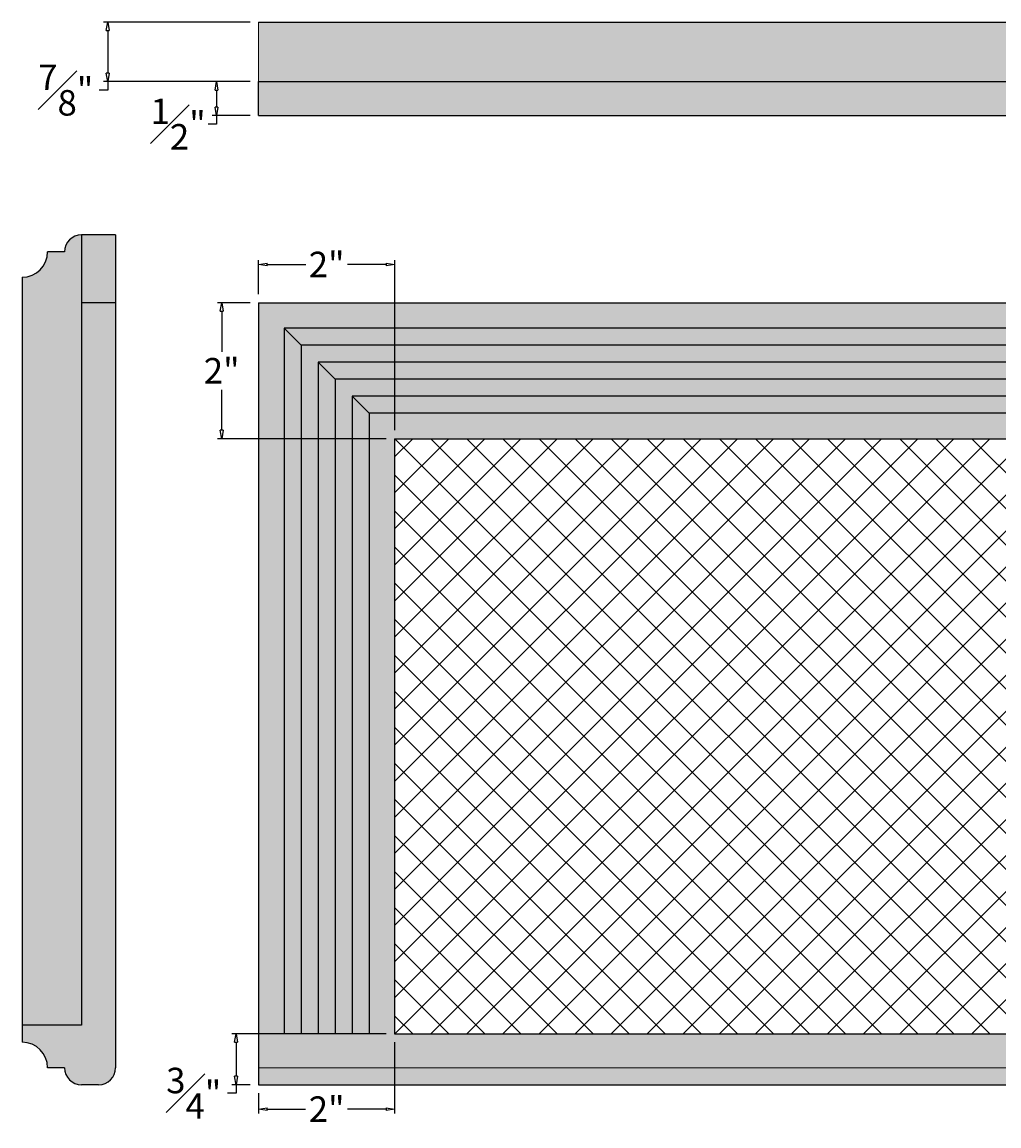
# Model space of a CAD drawing. Units: inches. Extents: x -2.9 to 54.7, y -20.8 to 11.8.
# Drawn here: x -2.9 to 11.5, y -20.4 to -4.1 of the extents above; entities that cross this region are included whole.
import ezdxf

# ---------------------------------------------------------------- set-up
doc = ezdxf.new("R2010")
doc.units = ezdxf.units.IN
doc.header["$MEASUREMENT"] = 0
doc.layers.get('0').update_dxf_attribs({"lineweight": 9})
doc.layers.get('Defpoints').update_dxf_attribs({"lineweight": 9})
doc.layers.add('_Main Draw', color=7, linetype='Continuous')
for name, color, linetype, lineweight in [('Dims-CallOuts', 7, 'Continuous', 9), ('Thick Drawing', 253, 'Continuous', 30), ('Thin Drawing', 252, 'Continuous', 5)]:
    doc.layers.add(name, color=color, linetype=linetype, lineweight=lineweight)
doc.styles.get("Standard").update_dxf_attribs({"font": 'arial.ttf', "height": 0.375})
doc.dimstyles.new('Bruce1', dxfattribs={"dimtxt": 0.125, "dimasz": 0.125, "dimexe": 0.0625, "dimexo": 0.125, "dimgap": 0.09, "dimtad": 0, "dimtih": 1, "dimtoh": 1, "dimdec": 4, "dimzin": 0, "dimdsep": 46, "dimlunit": 4, "dimtxsty": 'Standard', "dimblk": 'CLOSEDBLANK', "dimcen": 0.09, "dimadec": 0, "dimazin": 0, "dimtfac": 1, "dimtdec": 4, "dimtofl": 0, "dimtmove": 0, "dimatfit": 3, "dimldrblk": 'CLOSEDBLANK', "dimfxl": 1, "dimfrac": 1, "dimtolj": 1, "dimtzin": 0, "dimarcsym": 0})

# ---------------------------------------------------------------- blocks, each defined once
blk = doc.blocks.new('_ClosedBlank')
at = {"color": 0, "linetype": 'ByBlock', "lineweight": -2}
for p, q in [((-1, 0.17), (0, 0)), ((-1, 0.17), (-1, -0.17)), ((0, 0), (-1, -0.17))]:
    blk.add_line(p, q, dxfattribs=at)
blk = doc.blocks.new('*D10')
at = {"layer": 'Defpoints', "color": 0}
for p in [(0.625, -5.003), (0.006, -5.503), (0.625, -5.503)]:
    blk.add_point(p, dxfattribs=at)
at = {"layer": 'Dims-CallOuts', "color": 0, "lineweight": -2}
for p, q in [((0.5, -5.003), (-0.056, -5.003)), ((0.006, -5.128), (0.006, -5.378)), ((0.5, -5.503), (-0.056, -5.503)), ((0.006, -5.503), (0.006, -5.628)), ((0.006, -5.628), (-0.119, -5.628))]:
    blk.add_line(p, q, dxfattribs=at)
at = {"layer": 'Dims-CallOuts', "color": 0, "lineweight": -2, "xscale": 0.125, "yscale": 0.125, "zscale": 0.125}
for p, rotation in [((0.006, -5.003), 90), ((0.006, -5.503), 270)]:
    blk.add_blockref('_ClosedBlank', p, dxfattribs=dict(at, rotation=rotation))
at = {"layer": 'Dims-CallOuts', "color": 0, "insert": (-0.558, -5.628), "char_height": 0.375, "attachment_point": 5}
blk.add_mtext('\\A1;{\\H1.000000x;\\S1#2;}"', dxfattribs=at)
blk = doc.blocks.new('*D11')
at = {"layer": 'Defpoints', "color": 0}
for p in [(0.625, -4.128), (-1.594, -5.003), (0.5, -5.003)]:
    blk.add_point(p, dxfattribs=at)
at = {"layer": 'Dims-CallOuts', "color": 0, "lineweight": -2}
for p, q in [((0.5, -4.128), (-1.656, -4.128)), ((-1.594, -4.253), (-1.594, -4.878)), ((0.375, -5.003), (-1.656, -5.003)), ((-1.594, -5.003), (-1.594, -5.128)), ((-1.594, -5.128), (-1.719, -5.128))]:
    blk.add_line(p, q, dxfattribs=at)
at = {"layer": 'Dims-CallOuts', "color": 0, "lineweight": -2, "xscale": 0.125, "yscale": 0.125, "zscale": 0.125}
for p, rotation in [((-1.594, -4.128), 90), ((-1.594, -5.003), 270)]:
    blk.add_blockref('_ClosedBlank', p, dxfattribs=dict(at, rotation=rotation))
at = {"layer": 'Dims-CallOuts', "color": 0, "insert": (-2.21, -5.128), "char_height": 0.375, "attachment_point": 5}
blk.add_mtext('\\A1;{\\H1.000000x;\\S7#8;}"', dxfattribs=at)
blk = doc.blocks.new('*D13')
at = {"layer": 'Defpoints', "color": 0}
for p in [(2.625, -19.006), (0.625, -19.756), (2.625, -20.115)]:
    blk.add_point(p, dxfattribs=at)
at = {"layer": 'Dims-CallOuts', "color": 0, "lineweight": -2}
for p, q in [((2.625, -19.131), (2.625, -20.178)), ((0.625, -19.881), (0.625, -20.178)), ((0.75, -20.115), (1.316, -20.115)), ((2.5, -20.115), (1.934, -20.115))]:
    blk.add_line(p, q, dxfattribs=at)
at = {"layer": 'Dims-CallOuts', "color": 0, "lineweight": -2, "xscale": 0.125, "yscale": 0.125, "zscale": 0.125, "rotation": 180}
blk.add_blockref('_ClosedBlank', (0.625, -20.115), dxfattribs=at)
at = {"layer": 'Dims-CallOuts', "color": 0, "lineweight": -2, "xscale": 0.125, "yscale": 0.125, "zscale": 0.125}
blk.add_blockref('_ClosedBlank', (2.625, -20.115), dxfattribs=at)
at = {"layer": 'Dims-CallOuts', "color": 0, "insert": (1.625, -20.115), "char_height": 0.375, "attachment_point": 5}
blk.add_mtext('\\A1;2"', dxfattribs=at)
blk = doc.blocks.new('*D14')
at = {"layer": 'Defpoints', "color": 0}
for p in [(2.626, -19.006), (0.294, -19.756), (0.625, -19.756)]:
    blk.add_point(p, dxfattribs=at)
at = {"layer": 'Dims-CallOuts', "color": 0, "lineweight": -2}
for p, q in [((2.501, -19.006), (0.232, -19.006)), ((0.294, -19.131), (0.294, -19.631)), ((0.5, -19.756), (0.232, -19.756)), ((0.294, -19.756), (0.294, -19.881)), ((0.294, -19.881), (0.169, -19.881))]:
    blk.add_line(p, q, dxfattribs=at)
at = {"layer": 'Dims-CallOuts', "color": 0, "lineweight": -2, "xscale": 0.125, "yscale": 0.125, "zscale": 0.125}
for p, rotation in [((0.294, -19.006), 90), ((0.294, -19.756), 270)]:
    blk.add_blockref('_ClosedBlank', p, dxfattribs=dict(at, rotation=rotation))
at = {"layer": 'Dims-CallOuts', "color": 0, "insert": (-0.329, -19.881), "char_height": 0.375, "attachment_point": 5}
blk.add_mtext('\\A1;{\\H1.000000x;\\S3#4;}"', dxfattribs=at)
blk = doc.blocks.new('*D17')
at = {"layer": 'Defpoints', "color": 0}
for p in [(0.082, -8.256), (0.625, -8.256), (2.625, -10.256)]:
    blk.add_point(p, dxfattribs=at)
at = {"layer": 'Dims-CallOuts', "color": 0, "lineweight": -2}
for p, q in [((0.5, -8.256), (0.02, -8.256)), ((0.082, -8.381), (0.082, -8.978)), ((0.082, -10.131), (0.082, -9.534)), ((2.5, -10.256), (0.02, -10.256))]:
    blk.add_line(p, q, dxfattribs=at)
at = {"layer": 'Dims-CallOuts', "color": 0, "lineweight": -2, "xscale": 0.125, "yscale": 0.125, "zscale": 0.125}
for p, rotation in [((0.082, -8.256), 90), ((0.082, -10.256), 270)]:
    blk.add_blockref('_ClosedBlank', p, dxfattribs=dict(at, rotation=rotation))
at = {"layer": 'Dims-CallOuts', "color": 0, "insert": (0.082, -9.256), "char_height": 0.375, "attachment_point": 5}
blk.add_mtext('\\A1;2"', dxfattribs=at)
blk = doc.blocks.new('*D18')
at = {"layer": 'Defpoints', "color": 0}
for p in [(0.625, -7.693), (0.625, -8.256), (2.626, -10.256)]:
    blk.add_point(p, dxfattribs=at)
at = {"layer": 'Dims-CallOuts', "color": 0, "lineweight": -2}
for p, q in [((0.625, -8.131), (0.625, -7.63)), ((0.75, -7.693), (1.317, -7.693)), ((2.501, -7.693), (1.934, -7.693)), ((2.626, -10.131), (2.626, -7.63))]:
    blk.add_line(p, q, dxfattribs=at)
at = {"layer": 'Dims-CallOuts', "color": 0, "lineweight": -2, "xscale": 0.125, "yscale": 0.125, "zscale": 0.125, "rotation": 180}
blk.add_blockref('_ClosedBlank', (0.625, -7.693), dxfattribs=at)
at = {"layer": 'Dims-CallOuts', "color": 0, "lineweight": -2, "xscale": 0.125, "yscale": 0.125, "zscale": 0.125}
blk.add_blockref('_ClosedBlank', (2.626, -7.693), dxfattribs=at)
at = {"layer": 'Dims-CallOuts', "color": 0, "insert": (1.625, -7.693), "char_height": 0.375, "attachment_point": 5}
blk.add_mtext('\\A1;2"', dxfattribs=at)

msp = doc.modelspace()

# ---------------------------------------------------------------- hatches: boundary and pattern name
at = {"layer": 'Thick Drawing'}
h = msp.add_hatch(color=256, dxfattribs=at)
h.paths.add_polyline_path([(0.625, -5.50308), (50.375, -5.50308), (50.375, -5.00308), (0.625, -5.00308)])
h.paths.add_polyline_path([(0.625, -5.00308), (50.375, -5.00308), (50.375, -4.12808), (0.625, -4.12808)])
h = msp.add_hatch(color=256, dxfattribs=at)
h.paths.add_polyline_path([(-1.97745, -8.25617), (-1.47745, -8.25617), (-1.47745, -7.25617), (-1.97745, -7.25617)])
h.paths.add_polyline_path([(-2.85245, -18.88117), (-1.97745, -18.88117), (-1.97745, -7.25617, 0.41421356), (-2.22745, -7.50617), (-2.47745, -7.50617, -0.41421356), (-2.85245, -7.88117)])
h = msp.add_hatch(color=256, dxfattribs=at)
h.paths.add_polyline_path([(0.625, -19.50617), (51, -19.50617), (51, -7.25617), (50.375, -7.25617), (50.375, -8.25617), (0.625, -8.25617)])
h.paths.add_polyline_path([(50.125, -19.00617), (49.875, -19.00617), (49.875, -8.88117), (1.25, -8.88117), (1.25, -19.00617), (1, -19.00617), (1, -8.63117), (50.125, -8.63117)], flags=16)
h.paths.add_polyline_path([(49.625, -19.00617), (49.375, -19.00617), (49.375, -9.38117), (1.75, -9.38117), (1.75, -19.00617), (1.5, -19.00617), (1.5, -9.13117), (49.625, -9.13117)], flags=16)
h.paths.add_polyline_path([(49.125, -19.00617), (48.875, -19.00617), (48.875, -9.88117), (2.25, -9.88117), (2.25, -19.00617), (2, -19.00617), (2, -9.63117), (49.125, -9.63117)], flags=0)
h.paths.add_polyline_path([(48.5, -19.00617), (2.625, -19.00617), (2.625, -10.25617), (48.5, -10.25617)], flags=0)
h.paths.add_polyline_path([(26.47451, -18.77457), (24.65049, -18.77457), (24.65049, -17.82735), (26.47451, -17.82735)], flags=8)
h.paths.add_polyline_path([(47.88927, -15.10721), (46.61522, -15.10721), (46.61522, -14.15513), (47.88927, -14.15513)], flags=8)
msp.add_hatch(color=256, dxfattribs=at).paths.add_polyline_path([(-2.47745, -19.50617), (-2.22745, -19.50617, 0.41421356), (-1.97745, -19.75617), (-1.72745, -19.75617, 0.41421356), (-1.47745, -19.50617), (-1.47745, -8.25617), (-1.97745, -8.25617), (-1.97745, -18.88117), (-2.85245, -18.88117), (-2.85245, -19.13117, -0.41421356)])
h = msp.add_hatch(color=253, dxfattribs=at)
h.set_gradient(color1=(173, 173, 173), color2=(212, 212, 212), one_color=1, tint=0.83, name='CYLINDER')
h.paths.add_polyline_path([(1, -19.00617), (1.25, -19.00617), (1.25, -8.88117), (1, -8.63117)])
h = msp.add_hatch(color=253, dxfattribs=at)
h.set_gradient(color1=(173, 173, 173), color2=(212, 212, 212), rotation=90, one_color=1, tint=0.83, name='CYLINDER')
h.paths.add_polyline_path([(1.25, -8.88117), (49.875, -8.88117), (50.125, -8.63117), (1, -8.63117)])
h = msp.add_hatch(color=253, dxfattribs=at)
h.set_gradient(color1=(173, 173, 173), color2=(212, 212, 212), one_color=1, tint=0.83, name='CYLINDER')
h.paths.add_polyline_path([(1.5, -19.00617), (1.75, -19.00617), (1.75, -9.38117), (1.5, -9.13117)])
h = msp.add_hatch(color=253, dxfattribs=at)
h.set_gradient(color1=(173, 173, 173), color2=(212, 212, 212), rotation=90, one_color=1, tint=0.83, name='CYLINDER')
h.paths.add_polyline_path([(1.75, -9.38117), (49.375, -9.38117), (49.625, -9.13117), (1.5, -9.13117)])
h = msp.add_hatch(color=253, dxfattribs=at)
h.set_gradient(color1=(173, 173, 173), color2=(212, 212, 212), one_color=1, tint=0.83, name='CYLINDER')
h.paths.add_polyline_path([(2, -19.00617), (2.25, -19.00617), (2.25, -9.88117), (2, -9.63117)])
h = msp.add_hatch(color=253, dxfattribs=at)
h.set_gradient(color1=(173, 173, 173), color2=(212, 212, 212), rotation=90, one_color=1, tint=0.83, name='CYLINDER')
h.paths.add_polyline_path([(2.25, -9.88117), (48.875, -9.88117), (49.125, -9.63117), (2, -9.63117)])
h = msp.add_hatch(color=253, dxfattribs=at)
h.set_gradient(color1=(173, 173, 173), color2=(173, 173, 173), rotation=90, one_color=1, tint=0.68)
h.paths.add_polyline_path([(0.625, -19.75617), (51.25, -19.75617), (51, -19.50617), (0.625, -19.50617)])

# ---------------------------------------------------------------- linework, layer by layer
at = {"layer": '_Main Draw'}
for p, q in [((0.625, -4.12808), (50.625, -4.12808)), ((0.625, -5.00308), (50.375, -5.00308)), ((0.625, -5.50308), (0.625, -5.00308)), ((0.625, -5.50308), (51, -5.50308)), ((-1.97745, -7.25617), (-1.97745, -18.88117)), ((-1.47745, -7.25617), (-1.97745, -7.25617)), ((-1.47745, -7.25617), (-1.47745, -19.50617)), ((-2.22745, -7.50617), (-2.47745, -7.50617)), ((-2.85245, -7.88117), (-2.85245, -19.13117)), ((-1.47745, -8.25617), (-1.97745, -8.25617)), ((0.625, -8.25617), (50.375, -8.25617)), ((0.625, -8.25617), (0.625, -19.75617)), ((50.125, -8.63117), (1, -8.63117)), ((1, -8.63117), (1, -19.00617)), ((1.25, -8.88117), (1, -8.63117)), ((49.875, -8.88117), (1.25, -8.88117)), ((1.25, -8.88117), (1.25, -19.00617)), ((49.625, -9.13117), (1.5, -9.13117)), ((1.5, -9.13117), (1.5, -19.00617)), ((1.75, -9.38117), (1.5, -9.13117)), ((49.375, -9.38117), (1.75, -9.38117)), ((1.75, -9.38117), (1.75, -19.00617)), ((49.125, -9.63117), (2, -9.63117)), ((2, -9.63117), (2, -19.00617)), ((2.25, -9.88117), (2, -9.63117)), ((48.875, -9.88117), (2.25, -9.88117)), ((2.25, -9.88117), (2.25, -19.00617)), ((2.625, -10.25617), (48.5, -10.25617)), ((2.625, -10.25617), (2.625, -19.00617)), ((-1.97745, -18.88117), (-2.85245, -18.88117)), ((1.25, -19.00617), (1, -19.00617)), ((1.75, -19.00617), (1.5, -19.00617)), ((2.25, -19.00617), (2, -19.00617)), ((2.625, -19.00617), (25.5625, -19.00617)), ((-2.22745, -19.50617), (-2.47745, -19.50617)), ((-1.72745, -19.75617), (-1.97745, -19.75617)), ((0.625, -19.75617), (51.25, -19.75617))]:
    msp.add_line(p, q, dxfattribs=at)
for centre, radius, start, end in [((-1.97745, -7.50617), 0.25, 90, 180), ((-2.85245, -7.50617), 0.375, 270, 0), ((-2.85245, -19.50617), 0.375, 0, 90), ((-1.97745, -19.50617), 0.25, 180, 270), ((-1.72745, -19.50617), 0.25, 270, 0)]:
    msp.add_arc(centre, radius, start, end, dxfattribs=at)
at = {"layer": 'Dims-CallOuts'}
msp.add_line((0.625, -5.00308), (0.625, -4.12808), dxfattribs=at)
at = {"layer": 'Thin Drawing'}
for p, q in [((10.84562, -10.25617), (2.625, -18.47678)), ((10.31529, -10.25617), (2.625, -17.94645)), ((9.78496, -10.25617), (2.625, -17.41612)), ((9.25463, -10.25617), (2.625, -16.88579)), ((8.7243, -10.25617), (2.625, -16.35546)), ((8.19397, -10.25617), (2.625, -15.82513)), ((7.66364, -10.25617), (2.625, -15.2948)), ((7.13331, -10.25617), (2.625, -14.76447)), ((6.60298, -10.25617), (2.625, -14.23414)), ((6.07265, -10.25617), (2.625, -13.70381)), ((5.54232, -10.25617), (2.625, -13.17348)), ((5.01199, -10.25617), (2.625, -12.64315)), ((4.48166, -10.25617), (2.625, -12.11282)), ((3.95133, -10.25617), (2.625, -11.58249)), ((3.421, -10.25617), (2.625, -11.05216)), ((2.89067, -10.25617), (2.625, -10.52183)), ((11.37595, -10.25617), (2.62595, -19.00617)), ((11.37595, -19.00617), (2.62595, -10.25617)), ((11.90628, -10.25617), (3.15628, -19.00617)), ((11.90628, -19.00617), (3.15628, -10.25617)), ((12.43661, -10.25617), (3.68661, -19.00617)), ((12.43661, -19.00617), (3.68661, -10.25617)), ((12.96694, -10.25617), (4.21694, -19.00617)), ((12.96694, -19.00617), (4.21694, -10.25617)), ((13.49727, -10.25617), (4.74727, -19.00617)), ((13.49727, -19.00617), (4.74727, -10.25617)), ((14.0276, -10.25617), (5.2776, -19.00617)), ((14.0276, -19.00617), (5.2776, -10.25617)), ((14.55793, -10.25617), (5.80793, -19.00617)), ((14.55793, -19.00617), (5.80793, -10.25617)), ((15.08826, -10.25617), (6.33826, -19.00617)), ((15.08826, -19.00617), (6.33826, -10.25617)), ((15.61859, -10.25617), (6.86859, -19.00617)), ((15.61859, -19.00617), (6.86859, -10.25617)), ((16.14892, -10.25617), (7.39892, -19.00617)), ((16.14892, -19.00617), (7.39892, -10.25617)), ((16.67925, -10.25617), (7.92925, -19.00617)), ((16.67925, -19.00617), (7.92925, -10.25617)), ((17.20958, -10.25617), (8.45958, -19.00617)), ((17.20958, -19.00617), (8.45958, -10.25617)), ((17.73991, -10.25617), (8.98991, -19.00617)), ((17.73991, -19.00617), (8.98991, -10.25617)), ((18.27024, -10.25617), (9.52024, -19.00617)), ((18.27024, -19.00617), (9.52024, -10.25617)), ((18.80057, -10.25617), (10.05057, -19.00617)), ((18.80057, -19.00617), (10.05057, -10.25617)), ((19.3309, -10.25617), (10.5809, -19.00617)), ((19.3309, -19.00617), (10.5809, -10.25617)), ((19.86123, -10.25617), (11.11123, -19.00617)), ((19.86123, -19.00617), (11.11123, -10.25617)), ((10.84562, -19.00617), (2.625, -10.78555)), ((10.31529, -19.00617), (2.625, -11.31588)), ((9.78496, -19.00617), (2.625, -11.84621)), ((9.25463, -19.00617), (2.625, -12.37654)), ((8.7243, -19.00617), (2.625, -12.90687)), ((8.19397, -19.00617), (2.625, -13.4372)), ((7.66364, -19.00617), (2.625, -13.96753)), ((7.13331, -19.00617), (2.625, -14.49786)), ((6.60298, -19.00617), (2.625, -15.02819)), ((6.07265, -19.00617), (2.625, -15.55852)), ((5.54232, -19.00617), (2.625, -16.08885)), ((5.01199, -19.00617), (2.625, -16.61918)), ((4.48166, -19.00617), (2.625, -17.14951)), ((3.95133, -19.00617), (2.625, -17.67984)), ((3.421, -19.00617), (2.625, -18.21017)), ((2.89067, -19.00617), (2.625, -18.7405)), ((0.625, -19.50617), (51, -19.50617))]:
    msp.add_line(p, q, dxfattribs=at)

# ---------------------------------------------------------------- dimensions: what is measured, and where the dimension line sits
at = {"layer": 'Dims-CallOuts'}
for base, p1, p2, picture, middle in [((-1.59392, -5.00308), (0.625, -4.12808), (0.5, -5.00308), '*D11', (-2.20958, -5.12808)), ((0.00616, -5.50308), (0.625, -5.00308), (0.625, -5.50308), '*D10', (-0.55784, -5.62808)), ((0.08209, -8.25617), (2.625, -10.25617), (0.625, -8.25617), '*D17', (0.08209, -9.25617)), ((0.2942, -19.75617), (2.62595, -19.00617), (0.625, -19.75617), '*D14', (-0.32902, -19.88117))]:
    dim = msp.add_linear_dim(base=base, p1=p1, p2=p2, angle=90, dimstyle='Bruce1', dxfattribs=at)
    dim.commit()
    dim.dimension.update_dxf_attribs({"geometry": picture, "text_midpoint": middle})
for base, p1, p2, picture, middle in [((0.625, -7.692811), (2.625947, -10.256168), (0.625, -8.256168), '*D18', (1.625473, -7.692811)), ((2.625, -20.1155), (0.625, -19.75617), (2.625, -19.00617), '*D13', (1.625, -20.1155))]:
    dim = msp.add_linear_dim(base=base, p1=p1, p2=p2, dimstyle='Bruce1', dxfattribs=at)
    dim.commit()
    dim.dimension.update_dxf_attribs({"geometry": picture, "text_midpoint": middle})

doc.saveas('drawing.dxf')
